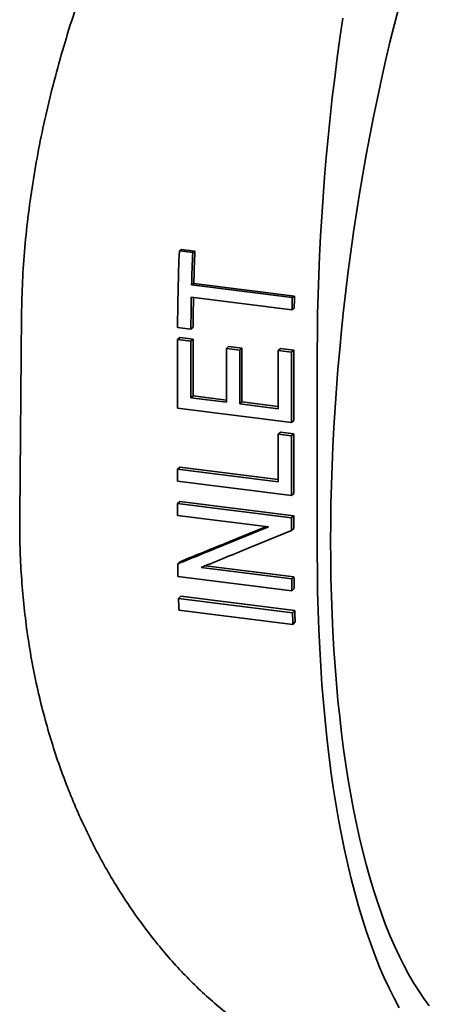
# Model space of a CAD drawing. Units: inches. Extents: x 0.1 to 8.4, y 0.1 to 10.9.
# Drawn here: x 7.9 to 8.1, y 8.4 to 8.8 of the extents above; entities that cross this region are included whole.
import ezdxf

# ---------------------------------------------------------------- set-up
doc = ezdxf.new("R2010")
doc.units = ezdxf.units.IN
doc.header["$MEASUREMENT"] = 0

msp = doc.modelspace()

# ---------------------------------------------------------------- linework, layer by layer
at = {"color": 7, "linetype": 'Continuous', "lineweight": 35}
for p, q in [((7.976006239446006, 8.700550260877657), (7.976790455580107, 8.701006250385596)), ((7.976006239446006, 8.700550260877657), (7.980744241897742, 8.699953328678028)), ((7.976790455580107, 8.701006250385596), (7.981528458031844, 8.700409318185967)), ((7.980744241897742, 8.699953328678028), (7.981528458031844, 8.700409318185967)), ((7.980360708243152, 8.688431432548436), (7.981147946718751, 8.688978150245694)), ((7.980360708243152, 8.688431432548436), (8.016158861883234, 8.6839212891256)), ((7.981147946718751, 8.688978150245694), (8.016946100358835, 8.684468006822858)), ((8.01605916165229, 8.679563168571992), (7.980261008012208, 8.68407331199483)), ((8.016158861883234, 8.6839212891256), (8.016946100358835, 8.684468006822858)), ((8.01605916165229, 8.679563168571992), (8.016847185344064, 8.680144160337036)), ((7.919896124968401, 8.677852863194202), (7.919241285474725, 8.60638291176564)), ((7.980121358056509, 8.672726005645291), (7.975383355604775, 8.67332293784492)), ((7.980121358056509, 8.672726005645291), (7.980910478087845, 8.673396343087463)), ((7.975375947905023, 8.669046053622191), (7.976165127197958, 8.669742044338522)), ((7.975375947905023, 8.644638216291899), (7.975375947905023, 8.669046053622191)), ((7.975375947905023, 8.669046053622191), (7.98011395035676, 8.66844912142256)), ((7.976165127197958, 8.669742044338522), (7.980903129649693, 8.669145112138892)), ((7.98011395035676, 8.66844912142256), (7.980903129649693, 8.669145112138892)), ((7.98011395035676, 8.66844912142256), (7.98011395035676, 8.648286113343008)), ((7.980903129649693, 8.669145112138892), (7.980903129649693, 8.64898210405934)), ((7.992748597429477, 8.665796088326239), (7.993537776722412, 8.666492079042571)), ((7.992748597429477, 8.646694297436305), (7.992748597429477, 8.665796088326239)), ((7.992748597429477, 8.665796088326239), (7.997486599881213, 8.665199156126608)), ((7.993537776722412, 8.666492079042571), (7.998275779174147, 8.66589514684294)), ((7.997486599881213, 8.665199156126608), (7.998275779174147, 8.66589514684294)), ((7.997486599881213, 8.665199156126608), (7.997486599881213, 8.646097365236676)), ((7.998275779174147, 8.66589514684294), (7.998275779174147, 8.646793355953008)), ((8.011174101545107, 8.665066538548029), (8.01196328083804, 8.665762529264361)), ((8.011174101545107, 8.644372902119803), (8.011174101545107, 8.665066538548029)), ((8.011174101545107, 8.665066538548029), (8.015912103996842, 8.6644696063484)), ((8.01196328083804, 8.665762529264361), (8.016701283289775, 8.66516559706473)), ((8.015912103996842, 8.6644696063484), (8.016701283289775, 8.66516559706473)), ((8.016701283289775, 8.66516559706473), (8.016701283289775, 8.640227131385762)), ((8.015912103996842, 8.6644696063484), (8.015912103996842, 8.639531140669432)), ((8.02505321108561, 8.664604315655001), (8.02505321108561, 8.593051862205105)), ((7.98011395035676, 8.648286113343008), (7.980903129649693, 8.64898210405934)), ((7.98011395035676, 8.648286113343008), (7.992748597429477, 8.646694297436305)), ((7.980903129649693, 8.64898210405934), (7.992748606153383, 8.647489714298667)), ((8.015912103996842, 8.639531140669432), (7.975375947905023, 8.644638216291899)), ((7.997486599881213, 8.646097365236676), (7.998275779174147, 8.646793355953008)), ((7.997486599881213, 8.646097365236676), (8.011174101545107, 8.644372902119803)), ((7.998275779174147, 8.646793355953008), (8.011174110269012, 8.645168318982163)), ((8.015912103996842, 8.639531140669432), (8.016701283289775, 8.640227131385762)), ((8.011174101545107, 8.635352615269644), (8.01196328083804, 8.636048605985977)), ((8.011174101545107, 8.618373258758949), (8.011174101545107, 8.635352615269644)), ((8.011174101545107, 8.635352615269644), (8.015912103996842, 8.634755683070015)), ((8.01196328083804, 8.636048605985977), (8.016701283289775, 8.635451673786347)), ((8.015912103996842, 8.634755683070015), (8.016701283289775, 8.635451673786347)), ((8.015912103996842, 8.634755683070015), (8.015912103996842, 8.613531497308577)), ((8.016701283289775, 8.635451673786347), (8.016701283289775, 8.614227488024909)), ((7.975375947905023, 8.622883402181785), (7.976165127197958, 8.623579392898117)), ((7.975375947905023, 8.618638572931044), (7.975375947905023, 8.622883402181785)), ((7.975375947905023, 8.622883402181785), (8.011174101545107, 8.618373258758949)), ((7.976165127197958, 8.623579392898117), (8.011174110269012, 8.61916867562131)), ((8.015912103996842, 8.613531497308577), (7.975375947905023, 8.618638572931044)), ((8.015912103996842, 8.613531497308577), (8.016701283289775, 8.614227488024909)), ((7.976165127197958, 8.611375493986836), (7.975375947905023, 8.610679503270505)), ((7.975375947905023, 8.606434674019763), (7.975375947905023, 8.610679503270505)), ((7.975375947905023, 8.610679503270505), (8.015912103996842, 8.605572427648038)), ((7.976165127197958, 8.611375493986836), (8.016701283289775, 8.606268418364369)), ((8.00768643251665, 8.602363935592164), (7.975375947905023, 8.606434674019763)), ((8.016701283289775, 8.606268418364369), (8.015912103996842, 8.605572427648038)), ((8.015912103996842, 8.605572427648038), (8.015912103996842, 8.601029117481934)), ((8.016701283289775, 8.606268418364369), (8.016701283289775, 8.601725108198266)), ((7.992840986791779, 8.59631480303483), (8.00768643251665, 8.602363935592164)), ((7.993630166084713, 8.597010793751162), (8.006984564311681, 8.602452331959299)), ((8.015912103996842, 8.601029117481934), (8.001623699098298, 8.595208285292541)), ((8.016701283289775, 8.601725108198266), (8.015912103996842, 8.601029117481934)), ((7.976226507398092, 8.589950339048114), (7.975437809605642, 8.589180814500965)), ((7.983708327876107, 8.587866978908078), (8.015977654731936, 8.583801425870302)), ((7.9853340197894, 8.588533148194246), (8.016766315485887, 8.584573051170096)), ((8.01604850197235, 8.57958956573682), (7.975512345880532, 8.584696641359287)), ((8.016766315485887, 8.584573051170096), (8.015977654731936, 8.583801425870302)), ((7.975714294591134, 8.576870911460327), (7.976500814519857, 8.577737324149973)), ((7.976500814519857, 8.577737324149973), (8.017036970611676, 8.572630248527506)), ((8.016836607148822, 8.580394401158738), (8.01604850197235, 8.57958956573682)), ((7.975714294591134, 8.576870911460327), (8.016250450682952, 8.571763835837862)), ((8.016394967497387, 8.567630181251955), (7.975858811405569, 8.572737256874422)), ((8.016250450682952, 8.571763835837862), (8.017036970611676, 8.572630248527506)), ((8.016394967497387, 8.567630181251955), (8.01718035404805, 8.568529175968314))]:
    msp.add_line(p, q, dxfattribs=at)
at = {"color": 7, "linetype": 'Continuous', "lineweight": 35, "flags": 128}
for points in [[(8.054112950514382, 8.787661133265459), (8.05247829341041, 8.781248914918933), (8.050892986402173, 8.774767800014464), (8.049358118421543, 8.76822224533397), (8.047874741361877, 8.761616754009948), (8.046443870078043, 8.754955816263875), (8.04506648979411, 8.748244034462383), (8.043743548695645, 8.741485998061082), (8.042475943114315, 8.734686329800207), (8.041264539750994, 8.727849685549684), (8.040110183083453, 8.720980760842103), (8.039013650920165, 8.71408427142873), (8.037975706254205, 8.707164939748736), (8.03699705281705, 8.700227495239075), (8.036078357301674, 8.69327671368728), (8.03522025677026, 8.686317305241248), (8.034423343838787, 8.679354098881934), (8.033688151861636, 8.672391871326477), (8.033015191970089, 8.66543534018536), (8.032404923441533, 8.658489335369147), (8.03185776851485, 8.651558535600321), (8.031374097575032, 8.64464777140919), (8.030954243968566, 8.63776176164571), (8.03059848918804, 8.630905179428991), (8.030307092502952, 8.624082757294687), (8.030080239105786, 8.617299201956406), (8.029918091965946, 8.61055912151336), (8.029820754791222, 8.60386711130868), (8.029788301658614, 8.597227819569053), (8.029820754791222, 8.590645769774854), (8.029918091965946, 8.584125446208605), (8.030080239105786, 8.577671366437448), (8.030307092502952, 8.571287942881153), (8.03059848918804, 8.56497949618794), (8.030954243968566, 8.558750406422565), (8.031374097575032, 8.552604948812276), (8.03185776851485, 8.546547299969932), (8.032404923441533, 8.540581590777546), (8.033015191970089, 8.534711998467712), (8.033688151861636, 8.528942457003524), (8.034423343838787, 8.523276946698656), (8.03522025677026, 8.517719402135942), (8.036078357301674, 8.51227354076062), (8.03699705281705, 8.506943185785047), (8.037975706254205, 8.501731923685051), (8.039013650920165, 8.496643354312285), (8.040110183083453, 8.491680926330321), (8.041264539750994, 8.48684811515438), (8.042475943114315, 8.482148185595065), (8.043743548695645, 8.47758438317392), (8.04506648979411, 8.473159775782628), (8.046443870078043, 8.468877484196428), (8.047874741361877, 8.464740346413327), (8.049358118421543, 8.460751286289645), (8.050892986402173, 8.456913004011128), (8.05247829341041, 8.453228127590911), (8.054112950514382, 8.449699133854041), (8.055795846559132, 8.44632851953437), (8.057525818535796, 8.443118577603983), (8.059301688620115, 8.44007146944581), (8.061122234541632, 8.437189356752654), (8.062986204399085, 8.434474098531284), (8.06489233147582, 8.431927659245714)], [(8.03413451021781, 8.783322072378597), (8.033111795782537, 8.77628072024033), (8.03214773551389, 8.769223972578123), (8.031242951658648, 8.762156388196852), (8.03039800720199, 8.755082453883713), (8.029613465129101, 8.748006735441358), (8.02888981434816, 8.740933772850411), (8.028227528951954, 8.733868112779401), (8.02762702377167, 8.726814269386907), (8.02708869141539, 8.71977677674031), (8.026612880045008, 8.712760188970725), (8.02619988596851, 8.70576895521683), (8.025849983270788, 8.698807584033835), (8.025563394182836, 8.691880557999976), (8.025340296489446, 8.684992340249497), (8.025180838344614, 8.678147288769262), (8.025085123456137, 8.671349840871471), (8.02505321108561, 8.664604315655001)], [(8.02505321108561, 8.593051862205105), (8.025087286504464, 8.586140681939137), (8.025189490537922, 8.579294365899214), (8.025359741701292, 8.572517583150432), (8.025597943694473, 8.56581498969193), (8.025903911324974, 8.559191123619392), (8.026277444584899, 8.552650588978004), (8.02671829161246, 8.546197825558929), (8.027226148691962, 8.53983730643794), (8.027800660253824, 8.533573340436787), (8.028441441097653, 8.527410249753036), (8.029148054169168, 8.52135223183795), (8.029920003152482, 8.51540347138671), (8.030756769508614, 8.509568014972366), (8.031657768029284, 8.50384988987891), (8.032622398690812, 8.498252991801182), (8.03364998739252, 8.492781151104246), (8.034739830402932, 8.48743817202127), (8.035891186952076, 8.48222762858186), (8.037103264416073, 8.477153167607993), (8.038375233132555, 8.472218245225823), (8.03970621899295, 8.467426238855914), (8.04109531085019, 8.462780414238479), (8.042541560518705, 8.458284004448846), (8.04404396795903, 8.453940038800573), (8.0456015183163, 8.449751494033531), (8.047213130066348, 8.445721288090805), (8.048877699461915, 8.441852161285613), (8.050594093124936, 8.4381467487838), (8.052361133231154, 8.434607607045622), (8.054177604917806, 8.431237141343251)]]:
    msp.add_lwpolyline(points, dxfattribs=at)
at = {"color": 7, "linetype": 'Continuous', "lineweight": 35}
for centre, radius, start, end in [((8.728716780522099, 8.669709594534682), 0.7533420905190039, 177.6537432404278, 179.7251844573287), ((8.750908318698146, 8.668549258273105), 0.7708040742184847, 177.6650112389932, 178.5219447194134), ((8.745696975781115, 8.669250388263626), 0.7648035057666931, 177.6650611405556, 178.5219172319695), ((8.71539980817735, 8.669351533320667), 0.7352861934482219, 178.8527567108654, 179.7370497328642), ((8.70979470013161, 8.670053384666495), 0.7288918880844732, 178.9055468709176, 179.7372201786926), ((8.769695375552354, 8.664502518845053), 0.7537866847270656, 178.5238042722677, 178.8551547722136), ((8.764227681411116, 8.665209671632772), 0.7475296949648828, 178.5237463742295, 178.855242660406), ((8.655748864095544, 8.59824629174146), 0.6803714527658855, 180.7634490739847, 181.1411253427), ((8.691847077126118, 8.593839087049632), 0.6751443506078352, 180.7863820777728, 181.1410518061596), ((8.695739242243121, 8.593129095548703), 0.6798255815114319, 180.786161759404, 181.1411886073224), ((8.619731180461054, 8.59731705042997), 0.6443413644058217, 181.8184059250652, 182.186201754627), ((8.660267336609229, 8.592209974809462), 0.644341364462212, 181.8184059250801, 182.1862017546099), ((8.656037515667313, 8.592918213522294), 0.6393225305782921, 181.8185030204215, 182.1862643778329)]:
    msp.add_arc(centre, radius, start, end, dxfattribs=at)
for points, knots in [([(8.06630476404618, 9.002142942340758), (8.065746310063261, 9.001536740295245), (8.063591474454336, 8.99919766528848), (8.05968428806932, 8.99475252307846), (8.054603106686239, 8.988824793148284), (8.049445890107492, 8.982601945354123), (8.044241993579135, 8.976135596201791), (8.039005845030996, 8.969440288677283), (8.033700669290225, 8.962464814710112), (8.028295443320319, 8.955158290506784), (8.022801736132232, 8.947520984623091), (8.017234357656234, 8.939556131973527), (8.011658500010153, 8.931343044302135), (8.006038089448785, 8.922813264550161), (8.000389171732856, 8.913966824869274), (7.994729834813342, 8.904806364871785), (7.98913372203759, 8.895429337901039), (7.983574079630197, 8.88576778178001), (7.978071278400773, 8.87582318332606), (7.972647620446717, 8.865599329027182), (7.967370832461837, 8.855193237208075), (7.96219796024141, 8.844483727083091), (7.957158017381135, 8.833470948956094), (7.952281676786043, 8.822159244595198), (7.947656709271346, 8.81070370213831), (7.943262039456395, 8.798998325324142), (7.939134391829591, 8.787049276132679), (7.935307470833851, 8.774869355548306), (7.931849949873752, 8.762609735662204), (7.928804077000764, 8.75036802136649), (7.926193457176516, 8.738157540184513), (7.924023538738004, 8.725996486714122), (7.92228436712165, 8.713840936122166), (7.921002273861885, 8.701737194458435), (7.920146096772906, 8.689715443989584), (7.919979382324043, 8.681803897232056), (7.919896124968401, 8.677852863194202)], [0, 0, 0, 0, 0.009996709893475309, 0.0385730375455052, 0.06715024440975746, 0.0957007731021335, 0.1233821973433253, 0.151086271293668, 0.1787912549270311, 0.2064739693929097, 0.2348809039599129, 0.2633101548588199, 0.2917402491803013, 0.3201484093242837, 0.3493806184455285, 0.3786354550240076, 0.4078907613939143, 0.4371236252634123, 0.4670998360113879, 0.4970999305300506, 0.5270998548737745, 0.5570756903596195, 0.5882016680851128, 0.6193558336943568, 0.6505087783927145, 0.6816330208882032, 0.7137599242507464, 0.7459218300913328, 0.7780815375955255, 0.810205496497308, 0.8417759311762337, 0.8734247128491432, 0.9051105000768396, 0.9367931270878543, 0.9684344270525141, 1, 1, 1, 1]), ([(7.919241285474725, 8.60638291176564), (7.919244825307201, 8.602967074496771), (7.919251908356551, 8.596132134111516), (7.919717134372497, 8.586029760557023), (7.920508907995601, 8.576062314994081), (7.921668568130483, 8.566158967602378), (7.923197537947422, 8.556340296722361), (7.925096494610633, 8.54662793917368), (7.927335215073617, 8.537142344245453), (7.929874325145439, 8.52799961058548), (7.932690898005397, 8.5192051830229), (7.935756592083949, 8.510757761120807), (7.939084714345181, 8.502577446964008), (7.942689388536216, 8.494610538305531), (7.94656364900837, 8.486875299630904), (7.950695725301657, 8.479386839645164), (7.955034220170563, 8.472220710395696), (7.959624588536403, 8.46529090337251), (7.964459415303446, 8.458622728332104), (7.96952753579354, 8.452239684681492), (7.974741151647499, 8.446243919915208), (7.980125215447152, 8.440597973120873), (7.985664940112776, 8.435323132290987), (7.99134397233184, 8.430438122662904), (7.997093395960432, 8.42599744758794), (8.002947941061185, 8.421973140618972), (8.008889680383856, 8.418391609604782), (8.01489947448853, 8.415276325012158), (8.020897777760945, 8.412667477413125), (8.026923446001355, 8.410567216972742), (8.032907519587889, 8.40896807188008), (8.036849612469968, 8.408373615327818), (8.038794155326599, 8.408080383717895)], [0, 0, 0, 0, 0.03154022870643181, 0.06311061270699421, 0.09468157026906229, 0.1262224182756235, 0.1587538746271241, 0.1913162799825491, 0.2238801848874117, 0.2564135072015785, 0.2879312110748651, 0.3194741520677231, 0.3510184661764161, 0.3825378621947073, 0.4148608547351274, 0.4472085399497523, 0.4795572272402013, 0.5118816223943532, 0.5455825076645817, 0.5793096040575098, 0.6130369512101366, 0.6467382507652225, 0.6813092326527395, 0.7159085099702048, 0.7505072544053477, 0.7850774470764738, 0.820662186263868, 0.8562800082930777, 0.891896363182151, 0.9274792065617143, 0.9642271770209673, 1, 1, 1, 1])]:
    msp.add_open_spline(points, degree=3, knots=knots, dxfattribs=at)
for points in [[(7.975437821557242, 8.589180824699492), (7.981218257956841, 8.591539347347185), (7.987019306028251, 8.593917979843809), (7.992840978861257, 8.596314801664757)], [(7.993630160536508, 8.597010794482093), (7.987808487763895, 8.594638620588555), (7.982007277173866, 8.592284492722698), (7.976226516137896, 8.589950316433725)], [(8.00162371265405, 8.595208281215807), (7.995630064214424, 8.59274120473581), (7.989658269774222, 8.5902934016655), (7.983708314626933, 8.587866966344896)]]:
    msp.add_open_spline(points, degree=3, dxfattribs=at)

doc.saveas('drawing.dxf')
